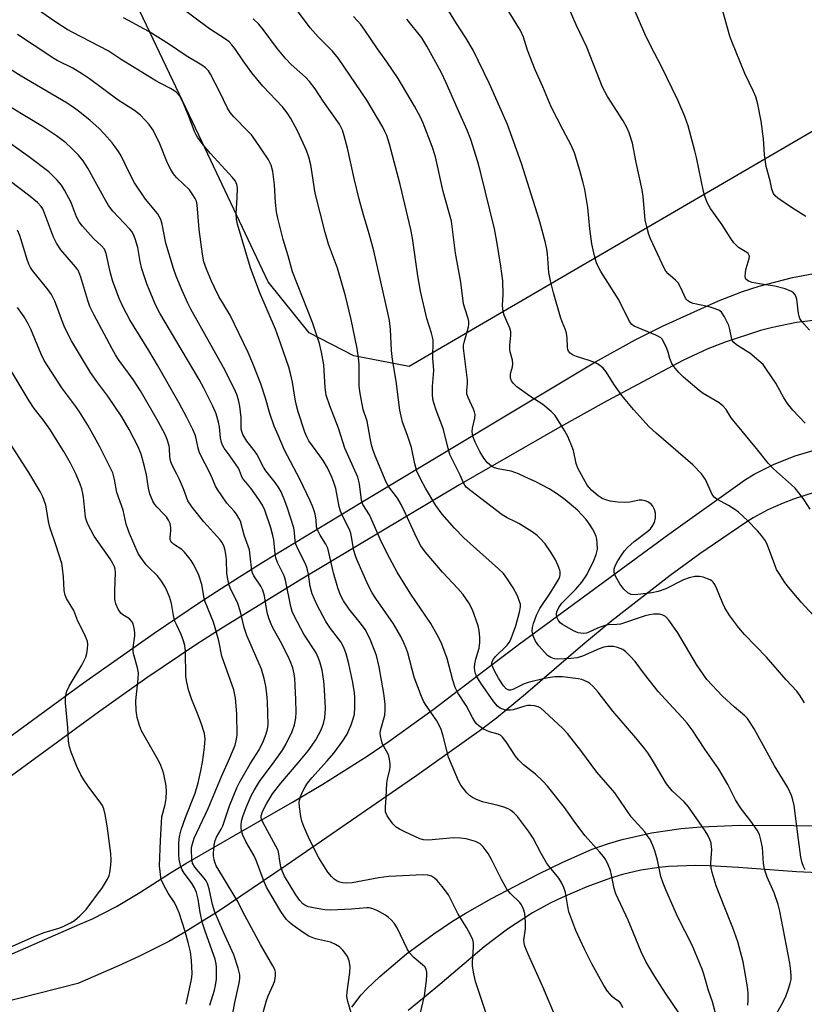
# Model space of a CAD drawing. Units: inches. Extents: x 1249772 to 1255772, y 605450 to 609451.
# Drawn here: x 1250587 to 1250821, y 608013 to 608307 of the extents above; entities that cross this region are included whole.
import ezdxf

# ---------------------------------------------------------------- set-up
doc = ezdxf.new("R2010")
doc.units = ezdxf.units.IN
doc.header["$MEASUREMENT"] = 0
for name, color, linetype in [('NTRL-Pasture Land', 2, 'Continuous'), ('TRANS-Driveway', 251, 'Continuous'), ('Undefined', 1, 'Continuous')]:
    doc.layers.add(name, color=color, linetype=linetype)

msp = doc.modelspace()

# ---------------------------------------------------------------- linework, layer by layer
at = {"layer": 'NTRL-Pasture Land'}
msp.add_lwpolyline([(1251261.6, 608553.59), (1251242.77, 608540.07), (1251179.82, 608501.77), (1251107.12, 608456.31), (1251058.81, 608429.27), (1251053.58, 608424.53), (1251050.51, 608419.25), (1251048.74, 608412.29), (1251045.17, 608402.88), (1250703.02, 608203.23), (1250686.46, 608206.51), (1250673.19, 608213.29), (1250660.92, 608228.61), (1250641.17, 608270.34), (1250619.71, 608315.61), (1250600.19, 608343.75), (1250576.27, 608371.08), (1250552.18, 608401.92), (1250523.91, 608445.97), (1250481.65, 608521.15), (1250431.39, 608604.35)], dxfattribs=at)
at = {"layer": 'TRANS-Driveway'}
for points in [[(1250564.03, 608078.3, 0), (1250605.8, 608108.77, 0), (1250626.83, 608123.63, 0), (1250641.05, 608133.21, 0), (1250648.25, 608137.88, 0), (1250659.17, 608144.71, 0), (1250688.69, 608162.62, 0), (1250758.65, 608204.63, 0), (1250770.59, 608211.28, 0), (1250778.75, 608215.36, 0), (1250795.44, 608222.93, 0), (1250802.66, 608225.71, 0), (1250807.55, 608227.28, 0), (1250817.53, 608229.87, 0), (1250823.94, 608231.05, 0)], [(1250827.96, 608217.51, 0), (1250818.71, 608216.39, 0), (1250811.53, 608214.98, 0), (1250807.99, 608214.03, 0), (1250797.44, 608210.56, 0), (1250792.29, 608208.57, 0), (1250784.77, 608205.07, 0), (1250762.23, 608193.02, 0), (1250747.37, 608184.78, 0), (1250717.91, 608167.83, 0), (1250670.33, 608139.43, 0), (1250646.73, 608124.88, 0), (1250639.27, 608120.13, 0), (1250624.63, 608110.25, 0), (1250610.23, 608100.01, 0), (1250581.64, 608079.08, 0)], [(1250574.79, 608023.58, 0), (1250604.67, 608036.68, 0), (1250608.4, 608038.25, 0), (1250615.59, 608041.94, 0), (1250622.56, 608046.13, 0), (1250631.72, 608051.96, 0), (1250636.35, 608054.78, 0), (1250649.98, 608062.68, 0), (1250668.18, 608073.15, 0), (1250677.2, 608078.51, 0), (1250690.52, 608086.88, 0), (1250697.05, 608091.28, 0), (1250710.2, 608100.79, 0), (1250727.39, 608113.9, 0), (1250736.02, 608120.41, 0), (1250780.59, 608153.21, 0), (1250803.22, 608169.31, 0), (1250806.05, 608171.12, 0), (1250812.03, 608174.14, 0), (1250818.33, 608176.54, 0), (1250831.36, 608180.52, 0)], [(1250824.27, 608165.77, 0), (1250817.86, 608163.67, 0), (1250814.74, 608162.48, 0), (1250810.17, 608160.44, 0), (1250805.75, 608158.05, 0), (1250803.61, 608156.71, 0), (1250789.87, 608147.3, 0), (1250780.97, 608140.8, 0), (1250763.57, 608127.3, 0), (1250754.9, 608120.07, 0), (1250737.83, 608105.33, 0), (1250729.1, 608098.23, 0), (1250724.6, 608094.83, 0), (1250705.33, 608081.03, 0), (1250666.26, 608054.19, 0), (1250645.97, 608040.43, 0), (1250635.56, 608033.92, 0), (1250631.21, 608031.45, 0), (1250622.31, 608026.96, 0), (1250616.26, 608024.2, 0), (1250604.02, 608018.97, 0), (1250579.64, 608012.78, 0)], [(1250685.92, 608011.83, 0), (1250688.72, 608015.55, 0), (1250690.36, 608017.29, 0), (1250694.27, 608020.99, 0), (1250702.2, 608027.75, 0), (1250710.36, 608033.8, 0), (1250715.96, 608037.51, 0), (1250719.78, 608039.86, 0), (1250727.65, 608044.35, 0), (1250741.74, 608051.71, 0), (1250748.91, 608055.18, 0), (1250757.7, 608059.07, 0), (1250762.29, 608060.69, 0), (1250766.65, 608061.92, 0), (1250775.42, 608063.89, 0), (1250784.25, 608065.21, 0), (1250790.17, 608065.76, 0), (1250802.04, 608066.19, 0), (1250849.95, 608065.9, 0)], [(1250831.85, 608051.73, 0), (1250818.78, 608052.28, 0), (1250801.39, 608053.57, 0), (1250792.69, 608054.09, 0), (1250788.62, 608054.19, 0), (1250780.49, 608053.9, 0), (1250777.71, 608053.63, 0), (1250772.21, 608052.74, 0), (1250766.79, 608051.44, 0), (1250763.2, 608050.36, 0), (1250756.09, 608047.8, 0), (1250748.7, 608044.63, 0), (1250745.13, 608042.89, 0), (1250739.93, 608040.05, 0), (1250732.42, 608035.15, 0), (1250725.48, 608029.83, 0), (1250712.16, 608018.62, 0), (1250708.07, 608015.26, 0), (1250702.77, 608010.85, 0)]]:
    msp.add_polyline3d(points, dxfattribs=at)
at = {"layer": 'Undefined'}
for points, elevation in [([(1250825.01, 608127.63), (1250820.15, 608132.82), (1250816.35, 608137.3), (1250815.28, 608138.7), (1250813.53, 608141.4), (1250812.81, 608142.66), (1250812.25, 608144.04), (1250810.12, 608149.92), (1250809.44, 608151.19), (1250808.26, 608152.82), (1250807.1, 608154.13), (1250804.07, 608157.29), (1250801.42, 608159.75), (1250800.28, 608160.56), (1250798.38, 608161.75), (1250794.92, 608163.59), (1250794.14, 608164.22), (1250793.56, 608165.08), (1250792.39, 608167.76), (1250791.53, 608169.54), (1250791.1, 608170.26), (1250790.39, 608171.16), (1250787.79, 608173.89), (1250776.81, 608183.38), (1250774.72, 608185.27), (1250773.72, 608186.3), (1250770.01, 608190.45), (1250766.54, 608194.61), (1250764.2, 608197.98), (1250761.91, 608201.65), (1250761.03, 608202.76), (1250759.94, 608203.67), (1250758.7, 608204.37), (1250756.81, 608205.05), (1250753.03, 608206.25), (1250752.02, 608206.65), (1250751.12, 608207.27), (1250750.63, 608207.86), (1250750.45, 608208.37), (1250750.38, 608208.93), (1250750.26, 608211.83), (1250750.07, 608213.2), (1250749.74, 608214.21), (1250748.7, 608216.66), (1250748.24, 608218.03), (1250746.13, 608225.28), (1250745.22, 608228.83), (1250744.72, 608231.36), (1250744.38, 608236.9), (1250744.18, 608238.29), (1250743.74, 608240.19), (1250742.04, 608246.53), (1250741.29, 608249.06), (1250736.58, 608263.89), (1250732.43, 608275.6), (1250727.06, 608287.74), (1250722.16, 608297.82), (1250720, 608301.49), (1250717.22, 608305.81), (1250711.1, 608315.71)], 676), ([(1250821.31, 608186.31), (1250817.6, 608190.23), (1250816.05, 608192.25), (1250814.94, 608193.92), (1250812.52, 608198.25), (1250809.83, 608202.43), (1250808.79, 608203.83), (1250807.51, 608205.02), (1250804.78, 608207.23), (1250803.82, 608207.89), (1250800.84, 608209.72), (1250799.99, 608210.44), (1250799.67, 608210.96), (1250799.47, 608211.49), (1250798.82, 608214.37), (1250798.49, 608215.49), (1250797.26, 608218.08), (1250796.37, 608219.49), (1250795.97, 608219.85), (1250795.5, 608220.12), (1250794.19, 608220.65), (1250792.61, 608221.09), (1250787.86, 608222.14), (1250787.04, 608222.45), (1250786.31, 608222.89), (1250785.9, 608223.28), (1250785.59, 608223.74), (1250784.3, 608226.62), (1250783.35, 608228.3), (1250782.59, 608229.12), (1250780.44, 608230.97), (1250779.73, 608231.78), (1250779.27, 608232.49), (1250775.13, 608241.44), (1250774.61, 608242.74), (1250774.19, 608244.17), (1250773.56, 608247.06), (1250772.91, 608254.04), (1250772.64, 608256.06), (1250770.83, 608264.22), (1250769.76, 608269.97), (1250768.79, 608273.08), (1250768.08, 608274.67), (1250767, 608276.68), (1250762.25, 608284), (1250760.78, 608286.75), (1250756.09, 608298.7), (1250752.9, 608305.33), (1250749.07, 608314.39)], 680), ([(1250766.9, 608011.67), (1250766.3, 608012.94), (1250765.87, 608013.41), (1250764.51, 608014.29), (1250763.65, 608015.06), (1250762.32, 608016.63), (1250761.2, 608018.36), (1250757.57, 608024.76), (1250755.39, 608029.16), (1250752.87, 608034.75), (1250750.77, 608040.29), (1250750.4, 608041.96), (1250749.74, 608046.14), (1250749.36, 608047.27), (1250748.65, 608048.89), (1250747.7, 608050.36), (1250744.96, 608053.76), (1250744.11, 608054.93), (1250742.48, 608057.73), (1250740.08, 608062.34), (1250738.71, 608064.41), (1250735.41, 608068.84), (1250734.43, 608069.81), (1250733.35, 608070.67), (1250732.64, 608071.09), (1250731.3, 608071.62), (1250729.64, 608072.12), (1250726.59, 608072.79), (1250724.97, 608073.24), (1250723.13, 608073.88), (1250721.93, 608074.49), (1250721.04, 608075.08), (1250720.24, 608075.88), (1250718.49, 608078.21), (1250717.73, 608079.45), (1250714.81, 608086.51), (1250713.14, 608093.24), (1250712.46, 608095.13), (1250711.35, 608097.39), (1250707.87, 608102.31), (1250707.29, 608103.28), (1250706.7, 608104.64), (1250704.53, 608110.5), (1250702.61, 608117.76), (1250702.15, 608119.12), (1250701.49, 608120.76), (1250700.54, 608122.57), (1250698.35, 608126.36), (1250693.1, 608133.95), (1250692.02, 608135.66), (1250690.84, 608137.95), (1250687.39, 608145.58), (1250686.96, 608146.7), (1250686.52, 608148.29), (1250685.85, 608152.36), (1250685.6, 608153.45), (1250685.09, 608154.73), (1250683.1, 608158.7), (1250682.54, 608160.01), (1250682.17, 608161.4), (1250681.1, 608166.81), (1250680.56, 608168.64), (1250679.95, 608170.2), (1250678.6, 608172.96), (1250677.34, 608175.16), (1250676.4, 608176.6), (1250673.11, 608181.1), (1250672.42, 608182.3), (1250671.83, 608183.64), (1250669.88, 608189.71), (1250669.34, 608191.62), (1250668.97, 608193.47), (1250668.23, 608198.57), (1250667.64, 608201.2), (1250667.09, 608203.11), (1250664.61, 608210.3), (1250663.06, 608214.4), (1250658.44, 608225.32), (1250655.61, 608232.8), (1250651.79, 608245.83), (1250651.47, 608247.26), (1250651.33, 608248.87), (1250651.63, 608253.81), (1250651.71, 608256.64), (1250651.55, 608257.71), (1250651.14, 608258.63), (1250650.29, 608259.72), (1250643.65, 608266.94), (1250641.47, 608269.56), (1250639.84, 608271.78), (1250639.42, 608272.48), (1250638.95, 608273.5), (1250637.33, 608277.74), (1250635.36, 608282.59), (1250634.51, 608284.03), (1250633.44, 608285.26), (1250632.75, 608285.79), (1250631.73, 608286.39), (1250628.81, 608287.79), (1250627.34, 608288.62), (1250617.03, 608295.04), (1250613.1, 608297.62), (1250602.57, 608303.03), (1250600.91, 608303.96), (1250597.19, 608306.39), (1250589.11, 608311.97)], 662), ([(1250822.61, 608214.18), (1250820.38, 608216.69), (1250819.77, 608217.62), (1250819.5, 608218.35), (1250819.33, 608219.12), (1250818.81, 608223.44), (1250818.58, 608224.27), (1250818.34, 608224.73), (1250817.85, 608225.28), (1250817.22, 608225.73), (1250815.34, 608226.47), (1250812.27, 608227.26), (1250807.7, 608227.95), (1250805.47, 608228.4), (1250804.41, 608228.75), (1250803.96, 608229.04), (1250803.63, 608229.41), (1250803.43, 608230.1), (1250803.46, 608231.42), (1250803.68, 608232.52), (1250804.63, 608235.5), (1250804.68, 608236.25), (1250804.55, 608236.68), (1250804.27, 608237.06), (1250803.86, 608237.38), (1250801.43, 608238.87), (1250800.58, 608239.6), (1250800.04, 608240.22), (1250799.09, 608241.54), (1250796.54, 608245.56), (1250793.04, 608250.51), (1250792.09, 608252.32), (1250791.32, 608254.22), (1250790.92, 608255.58), (1250788.87, 608265.74), (1250788.39, 608267.75), (1250786.35, 608275.2), (1250785.34, 608277.97), (1250783.3, 608282.87), (1250778.27, 608293.08), (1250775.33, 608298.81), (1250773.48, 608302.69), (1250769.22, 608312.34)], 682), ([(1250794.56, 608010.05), (1250793.67, 608013.4), (1250792.5, 608016.85), (1250791.08, 608021.66), (1250790.53, 608023.25), (1250787.53, 608030.38), (1250783.33, 608038.7), (1250779.7, 608046.86), (1250778.89, 608048.94), (1250778.26, 608050.92), (1250777.21, 608055.75), (1250776.46, 608058.59), (1250775.83, 608060.14), (1250774.98, 608061.92), (1250774.27, 608063.09), (1250773.48, 608064.2), (1250769.4, 608068.74), (1250764.46, 608075.9), (1250759.13, 608082.11), (1250754.32, 608088.56), (1250750.34, 608093.62), (1250748.93, 608095.12), (1250743.49, 608100.21), (1250742.36, 608101.16), (1250741.61, 608101.57), (1250740.48, 608101.85), (1250739.31, 608102), (1250738.43, 608101.97), (1250737.56, 608101.82), (1250734.15, 608100.73), (1250733.29, 608100.56), (1250732.43, 608100.56), (1250731.86, 608100.64), (1250731.02, 608100.87), (1250730.25, 608101.19), (1250729.41, 608101.79), (1250728.34, 608103.08), (1250724.44, 608108.64), (1250723.18, 608110.76), (1250722.86, 608111.5), (1250722.69, 608112.3), (1250722.59, 608113.38), (1250722.62, 608114.47), (1250722.92, 608115.87), (1250723.94, 608119.14), (1250724.15, 608120.83), (1250724.16, 608122.28), (1250723.91, 608124.37), (1250723.62, 608125.83), (1250721.94, 608130.6), (1250720.83, 608132.62), (1250719.08, 608135.25), (1250717.57, 608136.99), (1250713, 608141.87), (1250707.86, 608147.86), (1250706.54, 608149.73), (1250705.28, 608151.97), (1250701.99, 608159.32), (1250700.66, 608162.07), (1250699.53, 608163.9), (1250696.98, 608167.3), (1250696.15, 608168.69), (1250692.89, 608176.6), (1250692.19, 608178.5), (1250691.78, 608179.89), (1250691.35, 608181.88), (1250690.47, 608186.95), (1250689.31, 608190.42), (1250688.36, 608195.2), (1250688.1, 608197.39), (1250688.12, 608203.77), (1250688.04, 608205.12), (1250687.85, 608206.58), (1250687.5, 608208.61), (1250685.7, 608217.28), (1250684.02, 608224.38), (1250681.67, 608232.69), (1250678.96, 608239.85), (1250677.93, 608243.32), (1250675, 608255.04), (1250673.63, 608263.53), (1250673.07, 608265.84), (1250672.35, 608267.78), (1250669.78, 608273.46), (1250667.7, 608277.34), (1250666.63, 608279.07), (1250665.24, 608280.91), (1250659.33, 608287.09), (1250656.03, 608291.07), (1250653.41, 608294.59), (1250650.94, 608298.28), (1250650.08, 608299.42), (1250649.29, 608300.24), (1250648.17, 608301.13), (1250643.44, 608304.19), (1250634.4, 608310.86)], 666), ([(1250810.49, 608005.81), (1250814.65, 608013.27), (1250815.69, 608015.31), (1250816.3, 608016.98), (1250816.9, 608018.97), (1250817.1, 608020.08), (1250817.17, 608021.16), (1250817.08, 608022.59), (1250816.72, 608024.95), (1250813.77, 608040.53), (1250813.22, 608042.48), (1250812.07, 608046.05), (1250809.98, 608050.69), (1250809.18, 608053.11), (1250808.88, 608054.82), (1250808.59, 608059.57), (1250808.13, 608061.81), (1250807.65, 608063.45), (1250806.98, 608064.74), (1250805.14, 608067.43), (1250802.27, 608071.06), (1250801.49, 608072.18), (1250800.51, 608073.84), (1250798.25, 608078.42), (1250795.58, 608082.99), (1250791.4, 608088.97), (1250787.57, 608094.7), (1250786.05, 608096.68), (1250784.58, 608098.39), (1250780.58, 608102.64), (1250777.43, 608106.12), (1250773.31, 608111.35), (1250770.53, 608115.16), (1250769.17, 608116.65), (1250767.73, 608118.06), (1250766.83, 608118.71), (1250765.31, 608119.3), (1250764.06, 608119.58), (1250762.35, 608119.6), (1250761.18, 608119.4), (1250759.75, 608118.96), (1250754.84, 608116.77), (1250753.24, 608116.23), (1250751.33, 608115.99), (1250747.49, 608115.88), (1250746.47, 608115.93), (1250745.81, 608116.08), (1250745.31, 608116.29), (1250744.39, 608116.94), (1250741.77, 608119.81), (1250740.79, 608121.23), (1250740.12, 608122.78), (1250739.78, 608124.19), (1250739.87, 608125.26), (1250740.22, 608126.52), (1250741.12, 608128.95), (1250742.08, 608130.97), (1250745.38, 608135.86), (1250747.82, 608139.92), (1250748.08, 608140.54), (1250748.18, 608141.07), (1250748.18, 608141.88), (1250748.07, 608142.42), (1250747.57, 608143.74), (1250746.73, 608145.56), (1250745.34, 608147.83), (1250743.64, 608150.26), (1250742.28, 608151.78), (1250741.24, 608152.8), (1250739.81, 608153.85), (1250735.84, 608156.33), (1250734.83, 608156.88), (1250732.27, 608158.04), (1250730.77, 608158.92), (1250721.45, 608166.1), (1250720.11, 608167.26), (1250719.65, 608167.85), (1250719.26, 608168.52), (1250718.25, 608170.82), (1250716.16, 608174.95), (1250715.23, 608176.99), (1250714.64, 608178.83), (1250713.18, 608184.75), (1250711.14, 608190.25), (1250710.41, 608192.42), (1250710.13, 608193.52), (1250710, 608194.98), (1250709.97, 608197.34), (1250710.43, 608202.07), (1250710.07, 608205.72), (1250710.07, 608207.08), (1250710.24, 608209.83), (1250710.17, 608211.24), (1250709.73, 608213.24), (1250708.33, 608217.64), (1250706.42, 608225.8), (1250705.62, 608230.39), (1250704.03, 608241.64), (1250703.57, 608244.24), (1250700.38, 608257.66), (1250697.19, 608269.67), (1250696.35, 608272.26), (1250695.81, 608273.51), (1250695.13, 608274.79), (1250690.35, 608282.89), (1250681.92, 608295.28), (1250680.17, 608297.48), (1250675.85, 608301.83), (1250673.46, 608304.44), (1250669.67, 608309.56)], 670), ([(1250822.83, 608160.68), (1250821.05, 608163.43), (1250819.44, 608165.55), (1250818.31, 608166.9), (1250817.29, 608167.93), (1250811.87, 608172.67), (1250810.26, 608174.35), (1250806.76, 608178.74), (1250800.13, 608186.83), (1250799.27, 608187.98), (1250797.7, 608190.45), (1250796.88, 608191.45), (1250795.6, 608192.44), (1250790.91, 608195.25), (1250789.69, 608196.07), (1250784.99, 608200.08), (1250783.55, 608201.51), (1250782.09, 608203.28), (1250781.48, 608204.22), (1250780.87, 608205.7), (1250780.37, 608207.6), (1250779.99, 608208.66), (1250779.01, 608210.7), (1250778.57, 608211.4), (1250778.22, 608211.81), (1250777.54, 608212.28), (1250776.77, 608212.65), (1250770.24, 608215.35), (1250769.55, 608215.82), (1250768.88, 608216.73), (1250765.64, 608223.19), (1250760.27, 608231.71), (1250759.57, 608232.99), (1250759.01, 608234.27), (1250758.38, 608236.34), (1250757.56, 608239.94), (1250756.97, 608244.37), (1250756.45, 608250.76), (1250755.48, 608256.17), (1250755.04, 608258.14), (1250754.05, 608261.86), (1250752.45, 608267.1), (1250751.48, 608269.44), (1250749.05, 608273.88), (1250745.44, 608280.87), (1250742.94, 608286.82), (1250740.65, 608291.97), (1250738.36, 608297.79), (1250737.16, 608301.64), (1250736.31, 608303.67), (1250732.08, 608310.42)], 678), ([(1250821.54, 608248.12), (1250817.25, 608250.75), (1250813.16, 608253.57), (1250812.36, 608254.27), (1250811.9, 608254.93), (1250811.41, 608256.24), (1250810.85, 608258.78), (1250809.71, 608263.06), (1250809.22, 608266.59), (1250808.9, 608271.34), (1250808.22, 608276.57), (1250807.24, 608281.65), (1250806.6, 608283.81), (1250805.92, 608285.41), (1250803.29, 608290.78), (1250799.41, 608300.34), (1250798.84, 608302.02), (1250796.71, 608309.45)], 684), ([(1250783.75, 608009.9), (1250779.6, 608016.03), (1250776.44, 608020.99), (1250773.87, 608025.33), (1250772.31, 608028.42), (1250768.5, 608037.87), (1250764.73, 608045.72), (1250764.28, 608047.29), (1250763.52, 608051.31), (1250763.19, 608052.72), (1250762.53, 608054.35), (1250761.75, 608055.92), (1250761.07, 608056.89), (1250759.93, 608058.26), (1250755.6, 608063.08), (1250752.83, 608066.72), (1250749.44, 608071.46), (1250744.35, 608077.89), (1250742.94, 608079.41), (1250740.82, 608081.49), (1250737.19, 608084.27), (1250735.66, 608085.73), (1250734.79, 608086.85), (1250731.99, 608091.1), (1250730.94, 608092.53), (1250730.31, 608093.08), (1250729.62, 608093.44), (1250727.06, 608094.14), (1250725.22, 608094.91), (1250723.82, 608095.9), (1250723.19, 608096.5), (1250722.67, 608097.16), (1250721.93, 608098.39), (1250720.1, 608101.94), (1250717.62, 608105.82), (1250716.79, 608107.32), (1250716.04, 608109.53), (1250714.37, 608115.99), (1250712.76, 608120.31), (1250711.92, 608122.17), (1250709.47, 608126.53), (1250703.52, 608135.25), (1250699.42, 608141.82), (1250697.22, 608145.86), (1250694.78, 608150.76), (1250691.22, 608158.92), (1250689.22, 608162.03), (1250688.8, 608163.34), (1250688.17, 608168.24), (1250687.67, 608170.21), (1250683.83, 608178.9), (1250681.89, 608184.82), (1250679.31, 608191.48), (1250678.28, 608194.72), (1250678.1, 608195.55), (1250677.93, 608196.96), (1250677.59, 608203.81), (1250676.85, 608207.57), (1250676.24, 608210.16), (1250674.12, 608216.39), (1250668.18, 608231.61), (1250666.91, 608236.3), (1250665.43, 608241.27), (1250663.83, 608247.56), (1250663.44, 608249.54), (1250663.11, 608252.31), (1250662.82, 608257.54), (1250662.35, 608261.54), (1250661.77, 608263.41), (1250660.95, 608265.2), (1250657.1, 608270.85), (1250655.91, 608272.48), (1250654.86, 608273.64), (1250650.64, 608277.91), (1250649.54, 608279.22), (1250648.82, 608280.48), (1250646.37, 608285.45), (1250643.68, 608290.65), (1250643.06, 608291.63), (1250642.23, 608292.51), (1250641.06, 608293.33), (1250636.4, 608296.15), (1250631.49, 608299.5), (1250625.29, 608303.4), (1250617.71, 608307.49)], 664), ([(1250804.21, 608012.45), (1250804.29, 608013.9), (1250804.26, 608015.93), (1250804.19, 608017.09), (1250803.99, 608018.54), (1250802.77, 608025.44), (1250801.19, 608031.34), (1250799.69, 608035.57), (1250797.31, 608041.51), (1250794.79, 608048.12), (1250793.6, 608052.06), (1250793.29, 608053.44), (1250793.19, 608054.91), (1250793.21, 608056.38), (1250793.42, 608058.92), (1250793.4, 608059.77), (1250793.22, 608060.88), (1250792.88, 608061.96), (1250792.21, 608063.26), (1250791.44, 608064.5), (1250788.12, 608069.42), (1250786.45, 608071.67), (1250785.16, 608073.16), (1250781.65, 608076.49), (1250779.92, 608078.55), (1250775.75, 608085.61), (1250774.33, 608087.86), (1250773.48, 608089.02), (1250770.79, 608092.37), (1250763.86, 608100.29), (1250759.49, 608105.93), (1250757.91, 608107.73), (1250757.05, 608108.53), (1250756.36, 608108.98), (1250755.36, 608109.47), (1250754.59, 608109.74), (1250753.56, 608109.98), (1250748.89, 608110.59), (1250746.58, 608110.58), (1250745.17, 608110.4), (1250743.5, 608110.07), (1250738.59, 608108.84), (1250737.24, 608108.37), (1250733.98, 608106.75), (1250733.3, 608106.58), (1250732.86, 608106.6), (1250732.44, 608106.74), (1250732.05, 608106.98), (1250731.19, 608107.91), (1250729.71, 608110.2), (1250728.56, 608112.32), (1250727.84, 608113.92), (1250727.74, 608114.46), (1250727.86, 608115.11), (1250728.24, 608115.82), (1250728.77, 608116.49), (1250732.29, 608119.97), (1250732.9, 608120.82), (1250733.27, 608121.55), (1250733.91, 608123.06), (1250734.88, 608125.82), (1250736.04, 608129.89), (1250736.3, 608131.48), (1250736.27, 608132.25), (1250736.14, 608132.81), (1250735.35, 608134.72), (1250734.15, 608137.11), (1250732.26, 608140.01), (1250731.21, 608141.38), (1250729.71, 608142.86), (1250719.35, 608152.04), (1250716.54, 608154.93), (1250712.91, 608159.11), (1250711.01, 608161.79), (1250707.95, 608166.91), (1250706.46, 608169.72), (1250705.37, 608172.05), (1250704.72, 608174.23), (1250703.73, 608179.03), (1250702.45, 608182.96), (1250701.08, 608186.68), (1250700.23, 608190.28), (1250699.2, 608198.88), (1250698.05, 608205.39), (1250697.8, 608208.03), (1250697.5, 608214.31), (1250697.16, 608216.98), (1250696.69, 608219.29), (1250692.52, 608237.83), (1250691.13, 608242.93), (1250689.41, 608248.58), (1250688.09, 608253.28), (1250686.57, 608259.43), (1250684.62, 608268.47), (1250683.66, 608272.19), (1250683.12, 608273.88), (1250682.22, 608275.73), (1250677.39, 608282.52), (1250674.96, 608286.26), (1250673.29, 608288.45), (1250672.08, 608289.7), (1250667.82, 608293.5), (1250666.24, 608295.17), (1250663.71, 608298.24), (1250659.44, 608303.97), (1250658.13, 608305.59), (1250656.45, 608307.16)], 668), ([(1250821.32, 608052.86), (1250820.81, 608053.9), (1250820.42, 608054.93), (1250820.07, 608056.64), (1250819.29, 608061.9), (1250818.04, 608072.14), (1250817.67, 608073.76), (1250817.27, 608075.07), (1250816.11, 608077.44), (1250812.22, 608083.93), (1250806.11, 608095.03), (1250804.75, 608097.22), (1250804.08, 608098.08), (1250803.29, 608098.89), (1250800.12, 608101.61), (1250796.59, 608104.77), (1250791.94, 608109.74), (1250788.87, 608114.24), (1250783.34, 608123.67), (1250780.58, 608127.53), (1250779.6, 608128.59), (1250778.85, 608129), (1250777.77, 608129.25), (1250776.13, 608129.26), (1250774.82, 608129.09), (1250773.54, 608128.74), (1250766.12, 608126.33), (1250765.03, 608126.17), (1250762.63, 608126.12), (1250761.52, 608125.89), (1250759.29, 608125.09), (1250756.55, 608123.79), (1250756.01, 608123.62), (1250755.17, 608123.53), (1250754.32, 608123.55), (1250753.49, 608123.7), (1250752.16, 608124.27), (1250748.82, 608126.15), (1250748.15, 608126.69), (1250747.65, 608127.38), (1250747.18, 608128.42), (1250747.03, 608129.23), (1250747.17, 608130.02), (1250747.76, 608131.3), (1250748.69, 608132.52), (1250752.8, 608136.75), (1250754.66, 608138.85), (1250756.08, 608141), (1250758.23, 608145.31), (1250758.9, 608147.14), (1250759.27, 608148.72), (1250759.21, 608150.63), (1250759.05, 608151.72), (1250758.85, 608152.5), (1250758.37, 608153.72), (1250757.82, 608154.73), (1250756.74, 608156.44), (1250755.87, 608157.58), (1250753.34, 608160.31), (1250749.64, 608163.48), (1250747.3, 608165.14), (1250744.9, 608166.69), (1250740.86, 608168.81), (1250737.63, 608170.36), (1250735.7, 608171.17), (1250733.47, 608171.98), (1250732.36, 608172.25), (1250729.63, 608172.7), (1250728.57, 608173.03), (1250727.59, 608173.5), (1250726.39, 608174.53), (1250725.35, 608175.86), (1250724.14, 608177.86), (1250722.73, 608180.67), (1250722.06, 608182.46), (1250721.85, 608183.81), (1250721.96, 608184.9), (1250722.64, 608187.89), (1250722.72, 608188.97), (1250722.56, 608189.78), (1250722.27, 608190.57), (1250720.65, 608194), (1250720.3, 608195.09), (1250720.27, 608196.09), (1250720.47, 608198.07), (1250720.43, 608199.24), (1250719.79, 608204.79), (1250719.24, 608208.75), (1250719.27, 608209.61), (1250719.42, 608210.44), (1250720.78, 608215.1), (1250720.87, 608215.92), (1250720.83, 608216.68), (1250720.62, 608217.67), (1250719.63, 608220.69), (1250719.29, 608222.04), (1250718.51, 608228.47), (1250716.83, 608237.19), (1250715.66, 608246.75), (1250713.24, 608255.52), (1250710.89, 608265.96), (1250709.93, 608269.01), (1250707.23, 608275.95), (1250706.38, 608277.76), (1250704.6, 608281.06), (1250699.79, 608289.29), (1250696.34, 608294.31), (1250693.53, 608298.22), (1250689.8, 608303.81), (1250688.56, 608305.43), (1250686.36, 608307.86)], 672), ([(1250821.14, 608102.79), (1250819.85, 608104.92), (1250818.84, 608106.24), (1250815.65, 608109.64), (1250809.77, 608116.41), (1250803.22, 608123.18), (1250801.51, 608125.22), (1250798.83, 608128.79), (1250797.34, 608131.18), (1250796.7, 608132.44), (1250795.67, 608135.16), (1250794.97, 608136.81), (1250794.32, 608138.15), (1250793.85, 608138.86), (1250793.45, 608139.23), (1250792.98, 608139.51), (1250790.87, 608140.33), (1250789.77, 608140.58), (1250788.34, 608140.52), (1250786.67, 608140.12), (1250785.03, 608139.58), (1250779.69, 608136.89), (1250777.43, 608136.01), (1250775.55, 608135.64), (1250770.5, 608135.02), (1250769.38, 608135.13), (1250768.36, 608135.63), (1250767.18, 608136.76), (1250765.99, 608138.33), (1250764.67, 608140.66), (1250764.27, 608141.74), (1250764.23, 608142.27), (1250764.29, 608142.81), (1250764.67, 608143.89), (1250765.35, 608145.19), (1250766.43, 608146.89), (1250767.4, 608148.2), (1250768.26, 608149.2), (1250770.25, 608151), (1250774.29, 608154.08), (1250775.11, 608154.82), (1250775.65, 608155.44), (1250776.29, 608156.66), (1250776.6, 608158.03), (1250776.63, 608159.44), (1250776.35, 608160.53), (1250775.86, 608161.55), (1250775.3, 608162.17), (1250774.36, 608162.81), (1250773.58, 608163.11), (1250772.52, 608163.31), (1250771.7, 608163.31), (1250769, 608162.76), (1250767.67, 608162.62), (1250765.36, 608162.78), (1250763.08, 608163.07), (1250761.78, 608163.39), (1250760.71, 608163.83), (1250759.53, 608164.66), (1250757.54, 608166.33), (1250756.79, 608167.09), (1250756.22, 608167.87), (1250753.47, 608172.93), (1250752.95, 608174.29), (1250752.12, 608178.14), (1250751.47, 608180.01), (1250750.39, 608182.36), (1250749.45, 608184.18), (1250746.64, 608188.6), (1250745.44, 608189.87), (1250742.96, 608191.92), (1250739.1, 608194.44), (1250735.18, 608197.19), (1250734.16, 608198.15), (1250733.56, 608199.03), (1250733.34, 608199.82), (1250733.3, 608200.94), (1250733.39, 608201.5), (1250733.89, 608203.2), (1250733.99, 608204.04), (1250733.88, 608205.15), (1250733.22, 608207.64), (1250733.08, 608208.47), (1250733.11, 608209.62), (1250733.43, 608212.53), (1250733.41, 608213.67), (1250733.11, 608214.76), (1250731.46, 608218.65), (1250731.15, 608219.71), (1250730.94, 608221.46), (1250731.14, 608224.81), (1250730.99, 608228.85), (1250730.39, 608233.29), (1250729.27, 608240.61), (1250728.53, 608244.42), (1250724.49, 608261), (1250723.55, 608264.39), (1250721.43, 608271.09), (1250720.32, 608273.92), (1250717.41, 608280.61), (1250714.14, 608288), (1250712.61, 608291.2), (1250708.3, 608298.97), (1250706.79, 608301.47), (1250702.35, 608307.03)], 674), ([(1250747.02, 608008.23), (1250742.99, 608017.96), (1250738.59, 608027.7), (1250737.64, 608030.06), (1250737.36, 608031.09), (1250737.3, 608031.91), (1250737.8, 608035.26), (1250737.79, 608037.27), (1250737.58, 608039.85), (1250737.16, 608041.18), (1250736.55, 608042.42), (1250736.08, 608043.1), (1250733.27, 608045.82), (1250732.23, 608047.1), (1250730.65, 608049.98), (1250727.67, 608056), (1250726.65, 608057.72), (1250725.17, 608059.77), (1250724.24, 608060.61), (1250722.81, 608061.34), (1250720.07, 608062.16), (1250718.36, 608062.39), (1250716.33, 608062.47), (1250708.77, 608061.72), (1250707.29, 608061.83), (1250706.2, 608062.15), (1250701.72, 608064.22), (1250700.14, 608065.02), (1250699.14, 608065.62), (1250698.15, 608066.63), (1250696.5, 608068.98), (1250696.12, 608069.72), (1250695.98, 608070.24), (1250695.96, 608071.63), (1250696.19, 608074.48), (1250696.4, 608078.79), (1250696.58, 608079.94), (1250697.29, 608082.84), (1250697.39, 608083.7), (1250697.37, 608084.56), (1250697.21, 608085.98), (1250697.01, 608086.8), (1250696.65, 608087.61), (1250695.07, 608090.47), (1250694.73, 608091.52), (1250694.44, 608092.88), (1250694.38, 608093.69), (1250694.5, 608094.54), (1250695.73, 608099.07), (1250695.88, 608100.73), (1250695.89, 608102.39), (1250695.48, 608105.55), (1250694.06, 608113.5), (1250693.26, 608116.96), (1250691.42, 608121.78), (1250689.91, 608124.69), (1250688.83, 608126.2), (1250685.11, 608130.74), (1250683.4, 608133.29), (1250682.49, 608135), (1250681.68, 608137.15), (1250680.45, 608141.6), (1250678.7, 608148.98), (1250678.16, 608150.18), (1250676.44, 608152.87), (1250675.56, 608154.64), (1250675.38, 608155.42), (1250675.23, 608157.45), (1250674.97, 608159.11), (1250674.7, 608160.2), (1250674.19, 608161.56), (1250673.48, 608163.17), (1250670.39, 608169.57), (1250665.78, 608178.28), (1250663.95, 608182.73), (1250662.69, 608185.44), (1250661.42, 608189.24), (1250660.13, 608193.83), (1250658.73, 608198.06), (1250656.33, 608204.2), (1250654.94, 608207.49), (1250652.3, 608213.05), (1250649.53, 608218.58), (1250646.23, 608224.22), (1250644.85, 608226.85), (1250643.95, 608228.73), (1250642.46, 608232.33), (1250641.71, 608234.55), (1250641.26, 608236.81), (1250640.32, 608244.22), (1250639.73, 608251.6), (1250639.49, 608252.69), (1250639.15, 608253.46), (1250638.24, 608254.92), (1250637.38, 608256.06), (1250633.66, 608259.62), (1250632.92, 608260.45), (1250632.4, 608261.17), (1250631.8, 608262.19), (1250630.88, 608264.06), (1250628.53, 608269.85), (1250626.54, 608273.86), (1250626.08, 608274.62), (1250625.36, 608275.55), (1250622.79, 608278.39), (1250621.01, 608279.76), (1250616.08, 608282.85), (1250607.53, 608289.23), (1250605.49, 608290.67), (1250602.56, 608292.43), (1250597.93, 608294.74), (1250596.86, 608295.35), (1250591.03, 608299.16), (1250586.07, 608302.51)], 660), ([(1250725.9, 608010.28), (1250722.82, 608019.51), (1250722.31, 608021.8), (1250721.96, 608024.12), (1250721.95, 608025.27), (1250722.29, 608029.91), (1250722.24, 608031.09), (1250722.02, 608031.92), (1250721.43, 608033.26), (1250720.19, 608035.61), (1250717.64, 608039.61), (1250714.75, 608045.42), (1250712.9, 608047.95), (1250711.45, 608049.71), (1250710.61, 608050.42), (1250709.69, 608050.97), (1250708.66, 608051.26), (1250707.25, 608051.35), (1250696.98, 608050.9), (1250693.94, 608050.51), (1250686, 608049.02), (1250684.33, 608048.88), (1250683.17, 608049.01), (1250682.32, 608049.21), (1250681.54, 608049.54), (1250680.65, 608050.14), (1250679.83, 608050.86), (1250678.76, 608052.23), (1250676.02, 608056.45), (1250673.28, 608061.91), (1250671.57, 608065.8), (1250670.95, 608067.41), (1250670.64, 608068.82), (1250670.29, 608071.74), (1250670.21, 608072.9), (1250670.29, 608073.74), (1250670.61, 608074.82), (1250671.27, 608076.4), (1250671.93, 608077.64), (1250672.66, 608078.79), (1250673.93, 608080.35), (1250678.53, 608085.41), (1250680.49, 608087.76), (1250683.27, 608091.45), (1250684.49, 608093.39), (1250685.74, 608096.22), (1250686.34, 608098.04), (1250686.66, 608099.44), (1250686.83, 608101.49), (1250686.82, 608104.38), (1250686.74, 608105.79), (1250686.24, 608108.85), (1250685, 608114.41), (1250684.17, 608117.44), (1250683.55, 608119.33), (1250682.62, 608121.05), (1250679.56, 608124.99), (1250678.19, 608127.09), (1250675.41, 608132.19), (1250674.09, 608135.35), (1250673.48, 608137.53), (1250672.95, 608141.25), (1250672.56, 608142.94), (1250672.06, 608144.27), (1250669.89, 608148.59), (1250669.22, 608150.17), (1250669, 608151.2), (1250668.81, 608153.65), (1250668.54, 608155.04), (1250666.7, 608160.95), (1250665.9, 608163.14), (1250664.78, 608165.78), (1250664.11, 608167.03), (1250663.01, 608168.62), (1250660.24, 608172.07), (1250659.56, 608173.23), (1250657.49, 608177.12), (1250656.85, 608178.04), (1250654.59, 608180.94), (1250653.38, 608182.99), (1250653.05, 608183.81), (1250652.9, 608184.57), (1250652.87, 608188), (1250652.48, 608191.45), (1250652.07, 608193.36), (1250651.54, 608194.92), (1250650.76, 608196.7), (1250647.53, 608203), (1250637.81, 608220.37), (1250636.9, 608222.2), (1250635.23, 608225.97), (1250633.42, 608230.29), (1250632.63, 608232.59), (1250630.39, 608240.15), (1250629.24, 608245.85), (1250628.81, 608247.2), (1250627.85, 608248.98), (1250624.23, 608253.25), (1250620.99, 608258.19), (1250619.37, 608261.2), (1250616.97, 608266.27), (1250616.24, 608267.52), (1250615.25, 608268.93), (1250614.32, 608270.07), (1250612, 608272.73), (1250610.36, 608274.45), (1250607.73, 608276.81), (1250604.19, 608279.67), (1250602.11, 608281.19), (1250600.88, 608281.99), (1250587.14, 608289.99), (1250583.64, 608292.19)], 658), ([(1250705.8, 608007.71), (1250707.62, 608015.26), (1250708.23, 608019.83), (1250708.36, 608021.5), (1250708.34, 608022.31), (1250708.09, 608023.24), (1250707.69, 608023.87), (1250707.06, 608024.47), (1250704.51, 608026.55), (1250703.15, 608028.08), (1250702.46, 608029.31), (1250699.44, 608035.52), (1250698.51, 608036.97), (1250697.75, 608037.85), (1250696.9, 608038.64), (1250695.95, 608039.32), (1250694.19, 608040.38), (1250693.18, 608040.86), (1250692.16, 608041.23), (1250691.13, 608041.48), (1250690.43, 608041.54), (1250685.77, 608041.1), (1250679.59, 608040.86), (1250677.83, 608040.91), (1250674.95, 608041.39), (1250672.95, 608041.83), (1250672.17, 608042.13), (1250671.28, 608042.74), (1250670.33, 608043.77), (1250669.17, 608045.38), (1250665.8, 608050.99), (1250665.19, 608052.36), (1250664.74, 608053.75), (1250664.4, 608055.43), (1250664.14, 608057.67), (1250663.87, 608058.7), (1250663.25, 608060), (1250659.42, 608066.94), (1250658.96, 608067.99), (1250658.85, 608068.51), (1250658.85, 608069), (1250659.25, 608070.34), (1250660.38, 608072.65), (1250662.17, 608075.57), (1250664.67, 608078.79), (1250669.89, 608084.81), (1250672.9, 608088.48), (1250674.11, 608090.09), (1250675.15, 608091.72), (1250676.72, 608094.72), (1250677.43, 608096.62), (1250677.83, 608098.33), (1250678.01, 608101.19), (1250677.76, 608106.66), (1250677.56, 608109.24), (1250677.01, 608112.56), (1250676.38, 608115.02), (1250675.89, 608116.37), (1250675.25, 608117.71), (1250671.59, 608123.34), (1250668.79, 608128.55), (1250668.09, 608130.08), (1250667.69, 608131.58), (1250666.11, 608139.48), (1250665.66, 608140.73), (1250663.75, 608144.76), (1250663.21, 608146.14), (1250662.99, 608147.3), (1250662.57, 608151.46), (1250662.36, 608152.76), (1250661.68, 608155.12), (1250659.92, 608160.4), (1250659.22, 608161.87), (1250658.17, 608163.53), (1250655.75, 608166.88), (1250653.27, 608169.9), (1250652.93, 608170.57), (1250652.36, 608172.17), (1250652.01, 608172.89), (1250649.25, 608176.88), (1250647.79, 608178.86), (1250647.37, 608179.53), (1250647, 608180.58), (1250646.71, 608181.96), (1250646.41, 608185.21), (1250646.13, 608186.6), (1250645.38, 608189.16), (1250644.41, 608191.44), (1250641.71, 608196.8), (1250640.31, 608199.39), (1250628.58, 608219.22), (1250627.4, 608221.52), (1250625.53, 608225.8), (1250624.7, 608227.99), (1250623.22, 608232.47), (1250622.72, 608234.64), (1250621.94, 608238.86), (1250621.23, 608241.39), (1250620.72, 608242.72), (1250620.17, 608243.62), (1250619.62, 608244.3), (1250614.53, 608249.72), (1250613.21, 608251.34), (1250612.38, 608252.75), (1250607.04, 608262.56), (1250605.67, 608264.73), (1250604.3, 608266.47), (1250602.19, 608268.55), (1250600.43, 608270.12), (1250597.67, 608272.25), (1250593.48, 608274.99), (1250579.61, 608283.36)], 656), ([(1250685.68, 608010.14), (1250684.67, 608013.5), (1250684.43, 608015.01), (1250684.53, 608016.43), (1250685.33, 608022.21), (1250685.39, 608023.97), (1250685.09, 608025.68), (1250684.6, 608027.03), (1250683.97, 608028.01), (1250683.25, 608028.93), (1250682.23, 608029.91), (1250681.03, 608030.59), (1250679.5, 608031.23), (1250675.08, 608032.27), (1250673.05, 608033.1), (1250671.39, 608034.14), (1250668.32, 608036.31), (1250667.15, 608037.24), (1250666.32, 608038.1), (1250664.72, 608040.46), (1250661.77, 608045.33), (1250660.47, 608047.66), (1250659.75, 608049.3), (1250657.46, 608055.52), (1250656.71, 608057.04), (1250654.35, 608061.18), (1250653.4, 608063.25), (1250652.94, 608064.57), (1250652.81, 608065.42), (1250652.83, 608066.28), (1250653, 608067.4), (1250653.34, 608068.8), (1250654.3, 608071.5), (1250655.86, 608074.98), (1250656.79, 608076.81), (1250658.31, 608079.3), (1250662.73, 608085.14), (1250665.2, 608088.65), (1250666.33, 608090.5), (1250668.05, 608094.26), (1250668.81, 608096.2), (1250669.21, 608098.21), (1250669.3, 608099.97), (1250669.2, 608103.79), (1250668.84, 608110.02), (1250668.67, 608111.49), (1250668.28, 608113.24), (1250667.62, 608115.07), (1250666.9, 608116.64), (1250664.64, 608121.1), (1250662.35, 608125.2), (1250661.58, 608126.78), (1250661.09, 608128.11), (1250660.62, 608129.74), (1250659.79, 608134.72), (1250659.34, 608136.41), (1250658.72, 608137.68), (1250656.68, 608140.69), (1250656.21, 608141.61), (1250656.04, 608142.36), (1250655.59, 608146.75), (1250655.3, 608148.51), (1250653.71, 608152.92), (1250652.64, 608157.02), (1250652.18, 608158.01), (1250651.48, 608159.19), (1250650.75, 608160.08), (1250648.57, 608162.44), (1250647.11, 608164.64), (1250645.77, 608166.48), (1250645.15, 608167.5), (1250643.75, 608170.86), (1250640.43, 608177.46), (1250639.97, 608178.83), (1250639.42, 608181.79), (1250639.11, 608182.89), (1250638.42, 608184.46), (1250636.66, 608188.07), (1250634.38, 608192.28), (1250627.87, 608203.63), (1250625.28, 608208.05), (1250619.6, 608217.19), (1250617.6, 608221), (1250616.54, 608223.35), (1250614.52, 608228.72), (1250613.83, 608231.15), (1250612.51, 608237.06), (1250612.02, 608238.33), (1250611.18, 608239.37), (1250608.83, 608241.47), (1250607.8, 608242.53), (1250605.43, 608245.19), (1250604.44, 608246.51), (1250603.63, 608247.98), (1250602.51, 608251.21), (1250602.06, 608252.28), (1250600.1, 608255.94), (1250599.18, 608257.45), (1250597.86, 608258.98), (1250595.42, 608261.45), (1250589.33, 608266), (1250583.06, 608270.49)], 654), ([(1250659.47, 608010.22), (1250660.45, 608013.84), (1250660.94, 608015.21), (1250662.53, 608018.74), (1250662.93, 608019.85), (1250663.12, 608021.21), (1250663.09, 608022.29), (1250662.87, 608023.1), (1250662.36, 608024.15), (1250658.63, 608030.61), (1250653.98, 608039.21), (1250651.69, 608043.71), (1250647.24, 608050.96), (1250645.42, 608054.08), (1250645.08, 608054.83), (1250644.77, 608055.91), (1250644.6, 608057.03), (1250644.59, 608057.91), (1250644.76, 608060.26), (1250645.06, 608061.62), (1250645.49, 608062.61), (1250646.88, 608065.04), (1250647.36, 608066.03), (1250649.33, 608072.02), (1250651.59, 608077.38), (1250652.49, 608079.21), (1250655.56, 608084.57), (1250658.19, 608088.78), (1250659.48, 608091.46), (1250660.32, 608093.57), (1250660.73, 608094.89), (1250660.92, 608096.3), (1250660.71, 608103.12), (1250660.52, 608105.47), (1250660.18, 608107.77), (1250659.71, 608110.02), (1250658.9, 608112.82), (1250658.28, 608114.42), (1250654.51, 608122.92), (1250653.76, 608125.3), (1250652.65, 608129.97), (1250651.86, 608132.51), (1250651.38, 608133.58), (1250649.75, 608136.64), (1250649.26, 608137.92), (1250648.85, 608139.73), (1250648.59, 608141.46), (1250648.45, 608145.57), (1250648.31, 608147.25), (1250648.1, 608148.34), (1250647.74, 608149.39), (1250647.17, 608150.65), (1250646.58, 608151.51), (1250641.68, 608156.83), (1250638.25, 608161.22), (1250636.94, 608163.18), (1250635.58, 608166.76), (1250634.42, 608169.49), (1250633.66, 608171.11), (1250632.26, 608173.75), (1250631.8, 608174.84), (1250631.53, 608176.28), (1250631.41, 608178.76), (1250631.3, 608179.56), (1250630.79, 608181.43), (1250630.14, 608183), (1250628.08, 608186.86), (1250622.74, 608196.04), (1250620.58, 608199.36), (1250616.44, 608205.08), (1250615.36, 608206.78), (1250614.34, 608208.6), (1250608.85, 608218.86), (1250607.66, 608221.22), (1250607.01, 608222.97), (1250605, 608229.97), (1250604.39, 608231.61), (1250604.07, 608232.16), (1250603.36, 608233.07), (1250598.95, 608238.15), (1250597.66, 608240.11), (1250596.79, 608241.97), (1250594.14, 608249.14), (1250593.57, 608250.4), (1250593.15, 608251.06), (1250592.02, 608252.26), (1250589.28, 608254.51), (1250583.96, 608258.57)], 652), ([(1250649.85, 608007.15), (1250651, 608013.21), (1250652.32, 608019.51), (1250652.45, 608020.64), (1250652.42, 608021.51), (1250651.92, 608023.52), (1250650.63, 608027.47), (1250647.58, 608034.24), (1250644.97, 608040.27), (1250644.33, 608042.49), (1250643.31, 608047.24), (1250642.8, 608048.84), (1250642.44, 608049.58), (1250641.85, 608050.44), (1250639.02, 608053.64), (1250638.36, 608054.87), (1250638.07, 608056.27), (1250637.97, 608058.62), (1250638.05, 608059.51), (1250638.27, 608060.68), (1250638.83, 608062.35), (1250642.96, 608071.19), (1250646.95, 608080.78), (1250649.51, 608086.3), (1250651.03, 608090.1), (1250651.4, 608091.45), (1250651.61, 608093.08), (1250651.59, 608099.52), (1250651.2, 608104.13), (1250650.71, 608106.7), (1250647.09, 608116.69), (1250646.15, 608121.32), (1250645.11, 608125.22), (1250644.57, 608126.87), (1250642.13, 608133), (1250641.85, 608134.09), (1250641.08, 608138.14), (1250640.17, 608140.9), (1250639.59, 608142.23), (1250638.54, 608144.31), (1250637.96, 608145.31), (1250637.25, 608146.24), (1250635.91, 608147.8), (1250635.08, 608148.62), (1250632.68, 608150.16), (1250632.1, 608150.66), (1250631.83, 608151.06), (1250631.67, 608151.51), (1250631.6, 608152.23), (1250631.85, 608154.27), (1250631.88, 608155.09), (1250631.61, 608156.38), (1250631.16, 608157.37), (1250630.51, 608158.32), (1250629.57, 608159.39), (1250627.77, 608161.22), (1250627.08, 608162.07), (1250626.51, 608163), (1250625.93, 608164.22), (1250625.57, 608165.26), (1250625.18, 608166.92), (1250624.54, 608170.87), (1250623.98, 608173.44), (1250622.97, 608177.08), (1250622.04, 608179.31), (1250619.38, 608184.47), (1250617.21, 608188.2), (1250613.04, 608194.46), (1250609.73, 608198.81), (1250607.83, 608201.46), (1250602.14, 608210.9), (1250600.11, 608214.99), (1250597.16, 608222.77), (1250596.2, 608224.75), (1250595.2, 608226.15), (1250590.48, 608231.97), (1250589.88, 608232.85), (1250589.42, 608233.87), (1250588.94, 608235.26), (1250586.77, 608242.39), (1250586.06, 608244.03)], 650)]:
    msp.add_lwpolyline(points, dxfattribs=dict(at, elevation=elevation))
for points in [[(1250643.47, 608012.41, 648), (1250644.85, 608016.92, 648), (1250645.21, 608018.31, 648), (1250645.45, 608020.22, 648), (1250645.44, 608023.66, 648), (1250645.35, 608024.8, 648), (1250645.04, 608026.15, 648), (1250642.15, 608034.26, 648), (1250641.33, 608036.91, 648), (1250640.61, 608040.14, 648), (1250639.99, 608044.11, 648), (1250639.48, 608046.1, 648), (1250638.89, 608047.46, 648), (1250638.03, 608049, 648), (1250635.85, 608051.91, 648), (1250635.24, 608052.86, 648), (1250634.75, 608054.15, 648), (1250634.36, 608056.08, 648), (1250634.26, 608057.51, 648), (1250634.25, 608060.7, 648), (1250634.34, 608062.13, 648), (1250634.51, 608063.22, 648), (1250634.94, 608064.82, 648), (1250636.25, 608068.48, 648), (1250639.09, 608075.81, 648), (1250640.02, 608078.87, 648), (1250640.83, 608082.5, 648), (1250641.3, 608085.04, 648), (1250641.94, 608089.41, 648), (1250642.12, 608091.93, 648), (1250641.9, 608093.65, 648), (1250640.92, 608096.68, 648), (1250639.85, 608099.62, 648), (1250637.98, 608103.99, 648), (1250637.08, 608106.69, 648), (1250636.6, 608108.96, 648), (1250636.35, 608110.68, 648), (1250636.21, 608118.25, 648), (1250636.07, 608119.95, 648), (1250635.67, 608121.34, 648), (1250634.94, 608123.25, 648), (1250633.5, 608126.14, 648), (1250633.06, 608127.2, 648), (1250632.64, 608128.84, 648), (1250632.05, 608132.49, 648), (1250631.47, 608134.44, 648), (1250630.26, 608137.25, 648), (1250628.85, 608139.45, 648), (1250627.76, 608140.81, 648), (1250625.28, 608143.18, 648), (1250624.5, 608144.03, 648), (1250622.87, 608146.16, 648), (1250622.13, 608147.43, 648), (1250619.54, 608153.41, 648), (1250618.48, 608156.16, 648), (1250617.58, 608160.32, 648), (1250615.75, 608165.64, 648), (1250615.01, 608169.53, 648), (1250614.49, 608171.5, 648), (1250613.77, 608173.12, 648), (1250610.57, 608179.51, 648), (1250607.03, 608185.76, 648), (1250604.57, 608189.75, 648), (1250603.44, 608191.37, 648), (1250599.26, 608196.87, 648), (1250594.01, 608205.11, 648), (1250593.06, 608206.99, 648), (1250590, 608214.41, 648), (1250589.25, 608216.02, 648), (1250588, 608218.11, 648), (1250586.04, 608220.95, 648)], [(1250636.38, 608012.7, 646), (1250637.94, 608019.64, 646), (1250638.11, 608020.7, 646), (1250638.18, 608022, 646), (1250638.04, 608025.84, 646), (1250637.69, 608028.36, 646), (1250637.03, 608031.18, 646), (1250636.13, 608034.44, 646), (1250634.32, 608040.08, 646), (1250633.67, 608041.64, 646), (1250632.94, 608043.14, 646), (1250631.08, 608045.96, 646), (1250629.68, 608048.48, 646), (1250629.08, 608049.77, 646), (1250628.85, 608050.61, 646), (1250628.61, 608052.36, 646), (1250628.49, 608054.1, 646), (1250628.72, 608061.6, 646), (1250629.2, 608068.73, 646), (1250630.16, 608072.45, 646), (1250630.44, 608074.19, 646), (1250630.58, 608076.28, 646), (1250630.41, 608078.01, 646), (1250629.8, 608081.43, 646), (1250629.49, 608082.51, 646), (1250628.9, 608084.07, 646), (1250628.28, 608085.33, 646), (1250625.82, 608089.54, 646), (1250623.13, 608094.44, 646), (1250622.49, 608096.03, 646), (1250621.77, 608098.45, 646), (1250621.5, 608100.47, 646), (1250621.37, 608103.42, 646), (1250622.05, 608109.99, 646), (1250622.14, 608111.76, 646), (1250621.91, 608113.22, 646), (1250620.77, 608117.09, 646), (1250620.57, 608118.17, 646), (1250620.62, 608119.28, 646), (1250621.12, 608122.83, 646), (1250621.1, 608123.65, 646), (1250620.94, 608125.06, 646), (1250620.62, 608126.41, 646), (1250620.23, 608127.12, 646), (1250619.45, 608127.89, 646), (1250617.51, 608129.06, 646), (1250616.89, 608129.6, 646), (1250616.1, 608130.78, 646), (1250615.37, 608132.33, 646), (1250615.14, 608133.71, 646), (1250615.1, 608136.27, 646), (1250615.36, 608141.69, 646), (1250615.22, 608142.69, 646), (1250614.99, 608143.42, 646), (1250614.53, 608144.42, 646), (1250613.7, 608145.85, 646), (1250608.95, 608152.63, 646), (1250607.02, 608156.2, 646), (1250606.64, 608157.24, 646), (1250606.38, 608158.3, 646), (1250605.78, 608164.24, 646), (1250605.6, 608165.38, 646), (1250605.27, 608166.74, 646), (1250604.8, 608168.09, 646), (1250603.55, 608171.05, 646), (1250601.9, 608174.38, 646), (1250599.93, 608177.86, 646), (1250595.68, 608184.58, 646), (1250593.67, 608187.35, 646), (1250591.06, 608190.7, 646), (1250589.49, 608193.01, 646), (1250582.65, 608204.48, 646)], [(1250583, 608029.41, 644), (1250591.69, 608033.28, 644), (1250594.03, 608034.16, 644), (1250598.38, 608035.46, 644), (1250599.73, 608035.97, 644), (1250601.85, 608037, 644), (1250603.1, 608037.77, 644), (1250604.64, 608039.14, 644), (1250606.53, 608041.03, 644), (1250611.45, 608047.6, 644), (1250612.94, 608050.09, 644), (1250613.41, 608051.15, 644), (1250613.62, 608051.99, 644), (1250613.95, 608054.31, 644), (1250614.05, 608055.77, 644), (1250613.89, 608057.75, 644), (1250612.86, 608066.04, 644), (1250612.27, 608069.45, 644), (1250611.84, 608071.1, 644), (1250611.4, 608072.09, 644), (1250610.98, 608072.82, 644), (1250607.11, 608077.91, 644), (1250605.84, 608079.81, 644), (1250604.99, 608081.27, 644), (1250603.77, 608083.79, 644), (1250602.07, 608088.07, 644), (1250601.59, 608089.68, 644), (1250601.3, 608091.32, 644), (1250601.04, 608095.46, 644), (1250600.4, 608102.81, 644), (1250600.37, 608103.93, 644), (1250600.46, 608105.01, 644), (1250600.81, 608106.29, 644), (1250601.45, 608107.74, 644), (1250605.23, 608114.01, 644), (1250606.45, 608116.47, 644), (1250606.77, 608117.52, 644), (1250606.97, 608118.9, 644), (1250607.05, 608120.28, 644), (1250606.94, 608121.1, 644), (1250606.65, 608121.93, 644), (1250606.04, 608123.3, 644), (1250604.05, 608127.23, 644), (1250602.87, 608130.35, 644), (1250600.67, 608133.97, 644), (1250600.24, 608134.94, 644), (1250600.02, 608136.3, 644), (1250599.83, 608140.45, 644), (1250599.5, 608143.02, 644), (1250599.24, 608144.43, 644), (1250597.61, 608149.74, 644), (1250595.71, 608155.23, 644), (1250595.35, 608156.97, 644), (1250594.75, 608160.75, 644), (1250594.5, 608161.88, 644), (1250593.59, 608164.32, 644), (1250592.8, 608165.89, 644), (1250589.4, 608171.56, 644), (1250582.98, 608181.65, 644)]]:
    msp.add_polyline3d(points, dxfattribs=at)

doc.saveas('drawing.dxf')
